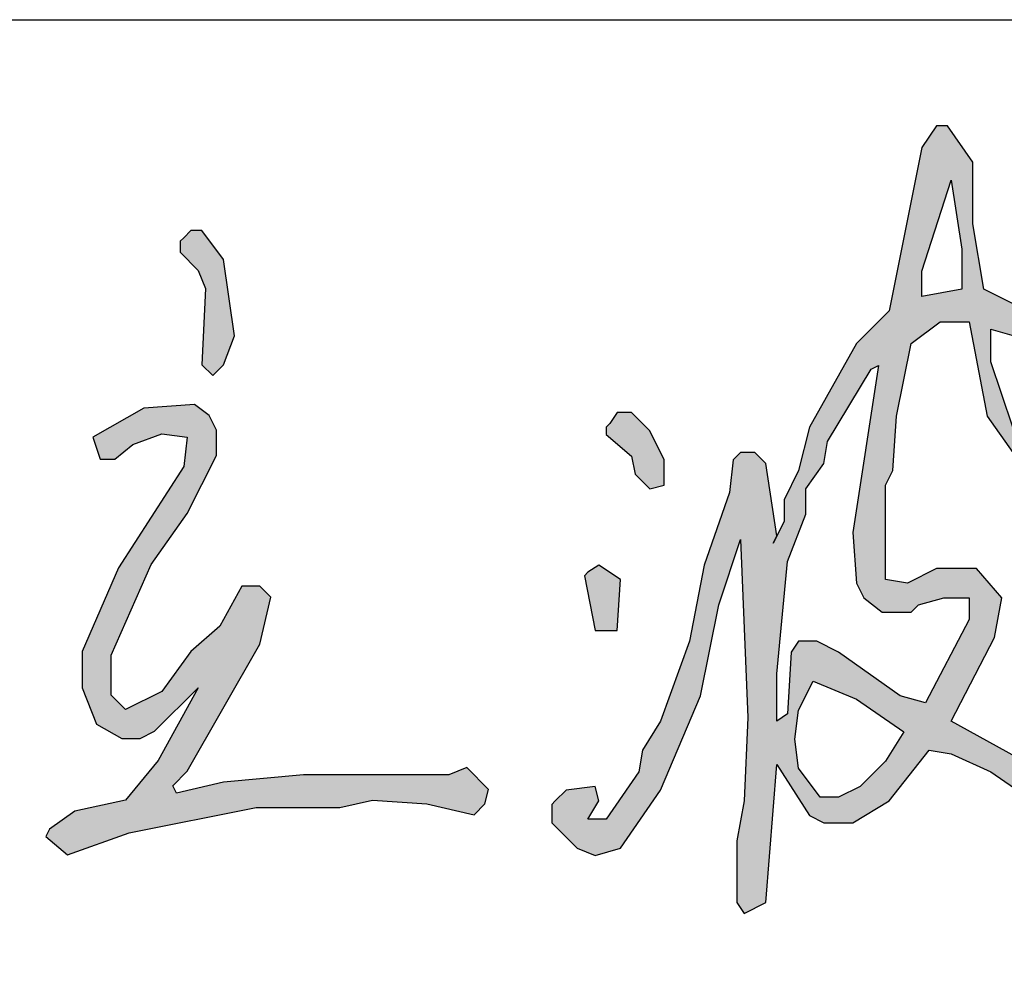
# Model space of a CAD drawing. Extents: x -568077 to 217824, y 44285 to 114089.
# Drawn here: x -200047 to -199369, y 47433 to 48086 of the extents above; entities that cross this region are included whole.
import ezdxf

# ---------------------------------------------------------------- set-up
doc = ezdxf.new("R2010")
doc.units = 0
doc.header["$LTSCALE"] = 100
doc.header["$MEASUREMENT"] = 0
doc.layers.get('0').update_dxf_attribs({"linetype": 'CONTINUOUS'})

# ---------------------------------------------------------------- blocks, each defined once
blk = doc.blocks.new('ewwewef121211')
at = {"linetype": 'Continuous'}
h = blk.add_hatch(color=256, dxfattribs=at)
h.dxf.hatch_style = 1
h.paths.add_polyline_path([(417, 712), (417, 719), (417, 721), (424, 719), (437, 708), (437, 702), (430, 693), (423, 694)], flags=16)
h.paths.add_polyline_path([(398, 730), (398, 737), (406, 762), (409, 743), (409, 732)], flags=16)
h.paths.add_polyline_path([(363, 608), (364, 616), (368, 624), (380, 619), (393, 610), (388, 602), (381, 595), (375, 592), (370, 592), (364, 600)], flags=16)
h.paths.add_polyline_path([(358, 613), (358, 626), (361, 657), (366, 670), (366, 677), (371, 684), (372, 690), (384, 710), (386, 711), (379, 665), (380, 651), (382, 647), (387, 643), (395, 643), (397, 645), (404, 647), (411, 647), (411, 641), (399, 618), (392, 620), (375, 632), (369, 635), (364, 635), (362, 632), (361, 615)], flags=16)
h.paths.add_polyline_path([(312, 695), (311, 694), (311, 692), (318, 686), (319, 681), (323, 677), (327, 678), (327, 685), (323, 693), (318, 698), (314, 698)], flags=17)
h.paths.add_polyline_path([(306, 654), (305, 653), (308, 638), (314, 638), (315, 652), (309, 656)], flags=17)
h.paths.add_polyline_path([(297, 591), (296, 590), (296, 585), (303, 578), (308, 576), (315, 578), (326, 594), (337, 620), (342, 645), (348, 663), (350, 614), (349, 591), (347, 580), (347, 563), (349, 560), (355, 563), (358, 601), (367, 587), (371, 585), (379, 585), (389, 591), (400, 605), (406, 604), (417, 599), (430, 590), (447, 581), (500, 560), (502, 558), (507, 559), (511, 566), (511, 570), (508, 575), (502, 569), (488, 574), (484, 574), (483, 576), (479, 576), (455, 586), (406, 613), (418, 636), (420, 647), (413, 655), (402, 655), (394, 651), (388, 652), (388, 678), (390, 682), (391, 697), (395, 717), (403, 723), (411, 723), (416, 697), (423, 687), (428, 685), (434, 687), (441, 692), (446, 702), (446, 709), (439, 718), (429, 725), (415, 732), (412, 750), (412, 767), (405, 777), (402, 777), (398, 771), (389, 726), (380, 717), (367, 694), (364, 682), (360, 674), (360, 668), (357, 662), (358, 664), (355, 684), (352, 687), (348, 687), (346, 685), (345, 676), (338, 656), (334, 635), (326, 613), (321, 605), (320, 599), (311, 586), (306, 586), (309, 591), (308, 595), (300, 594)])
h.paths.add_polyline_path([(194.63, 746.18), (193.63, 745.18), (193.63, 742.18), (198.63, 737.18), (200.63, 732.18), (199.63, 711.18), (202.63, 708.18), (205.63, 711.18), (208.63, 719.18), (205.63, 740.18), (199.63, 748.18), (196.63, 748.18)])
h.paths.add_polyline_path([(157.63, 583.18), (156.63, 581.18), (162.63, 576.18), (179.63, 582.18), (214.63, 589.18), (237.63, 589.18), (246.63, 591.18), (261.63, 590.18), (274.63, 587.18), (277.63, 590.18), (278.63, 594.18), (272.63, 600.18), (267.63, 598.18), (227.63, 598.18), (205.63, 596.18), (192.63, 593.18), (191.63, 595.18), (195.63, 599.18), (215.63, 634.18), (218.63, 647.18), (215.63, 650.18), (210.63, 650.18), (204.63, 639.18), (196.63, 632.18), (188.63, 621.18), (178.63, 616.18), (174.63, 620.18), (174.63, 631.18), (185.63, 656.18), (195.63, 670.18), (203.63, 686.18), (203.63, 693.18), (201.63, 697.18), (197.63, 700.18), (183.63, 699.18), (169.63, 691.18), (171.63, 685.18), (175.63, 685.18), (180.63, 689.18), (188.63, 692.18), (195.63, 691.18), (194.63, 683.18), (176.63, 655.18), (166.63, 632.18), (166.63, 622.18), (170.63, 612.18), (177.63, 608.18), (182.63, 608.18), (186.63, 610.18), (198.63, 622.18), (187.63, 602.18), (178.63, 591.18), (164.63, 588.18)])
h.paths.add_polyline_path([(31.87, 655.16), (31.87, 671.16), (34.87, 676.16), (48.87, 679.16), (44.87, 670.16)], flags=16)
h.paths.add_polyline_path([(14.87, 625.16), (14.87, 628.16), (19.87, 630.16), (18.87, 624.16)], flags=16)
h.paths.add_polyline_path([(-4.13, 649.16), (-4.13, 654.16), (6.87, 664.16), (18.87, 668.16), (21.87, 671.16), (23.87, 670.16), (21.87, 644.16), (9.87, 631.16), (6.87, 631.16), (1.87, 637.16)], flags=16)
h.paths.add_polyline_path([(-95.13, 551.16), (-96.13, 550.16), (-94.13, 545.16), (-90.13, 545.16), (-82.13, 550.16), (-79.13, 550.16), (-66.13, 560.16), (-12.13, 587.16), (-9.13, 587.16), (0.87, 592.16), (3.87, 592.16), (9.87, 596.16), (16.87, 597.16), (23.87, 601.16), (35.87, 605.16), (40.87, 605.16), (51.87, 609.16), (81.87, 613.16), (106.87, 612.16), (116.87, 608.16), (120.87, 603.16), (122.87, 595.16), (126.87, 591.16), (132.87, 594.16), (132.87, 603.16), (125.87, 613.16), (117.87, 617.16), (113.87, 617.16), (106.87, 620.16), (75.87, 620.16), (31.87, 611.16), (20.87, 606.16), (5.87, 602.16), (-29.13, 587.16), (8.87, 621.16), (14.87, 616.16), (22.87, 616.16), (25.87, 618.16), (27.87, 622.16), (30.87, 643.16), (49.87, 664.16), (56.87, 674.16), (60.87, 682.16), (60.87, 685.16), (54.87, 688.16), (46.87, 688.16), (34.87, 685.16), (33.87, 687.16), (36.87, 699.16), (36.87, 709.16), (41.87, 730.16), (46.87, 735.16), (54.87, 739.16), (54.87, 743.16), (52.87, 745.16), (46.87, 745.16), (23.87, 737.16), (3.87, 727.16), (-11.13, 717.16), (-11.13, 713.16), (-7.13, 711.16), (2.87, 716.16), (8.87, 721.16), (11.87, 721.16), (18.87, 726.16), (30.87, 730.16), (26.87, 699.16), (26.87, 687.16), (24.87, 681.16), (21.87, 679.16), (19.87, 680.16), (13.87, 675.16), (10.87, 675.16), (-0.13, 670.16), (-13.13, 657.16), (-13.13, 650.16), (-5.13, 636.16), (3.87, 626.16), (-0.13, 621.16), (-45.13, 583.16), (-47.13, 583.16), (-56.13, 575.16), (-73.13, 565.16), (-76.13, 565.16), (-87.13, 559.16)])
at = {"linetype": 'Continuous', "elevation": 9601168}
for points in [[(297, 591), (296, 590), (296, 585), (303, 578), (308, 576), (315, 578), (326, 594), (337, 620), (342, 645), (348, 663), (350, 614), (349, 591), (347, 580), (347, 563), (349, 560), (355, 563), (358, 601), (367, 587), (371, 585), (379, 585), (389, 591), (400, 605), (406, 604), (417, 599), (430, 590)], [(455, 586), (406, 613), (418, 636), (420, 647), (413, 655), (402, 655), (394, 651), (388, 652), (388, 678), (390, 682), (391, 697), (395, 717), (403, 723), (411, 723), (416, 697), (423, 687)], [(429, 725), (415, 732), (412, 750), (412, 767), (405, 777), (402, 777), (398, 771), (389, 726), (380, 717), (367, 694), (364, 682), (360, 674), (360, 668), (357, 662), (358, 664), (355, 684), (352, 687), (348, 687), (346, 685), (345, 676), (338, 656), (334, 635), (326, 613), (321, 605), (320, 599), (311, 586), (306, 586), (309, 591), (308, 595), (300, 594), (297, 591)], [(398, 730), (398, 737), (406, 762), (409, 743), (409, 732), (398, 730)], [(194.63, 746.18), (193.63, 745.18), (193.63, 742.18), (198.63, 737.18), (200.63, 732.18), (199.63, 711.18), (202.63, 708.18), (205.63, 711.18), (208.63, 719.18), (205.63, 740.18), (199.63, 748.18), (196.63, 748.18), (194.63, 746.18)], [(417, 712), (417, 719), (417, 721), (424, 719), (437, 708), (437, 702), (430, 693), (423, 694), (417, 712)], [(358, 613), (358, 626), (361, 657), (366, 670), (366, 677), (371, 684), (372, 690), (384, 710), (386, 711), (379, 665), (380, 651), (382, 647), (387, 643), (395, 643), (397, 645), (404, 647), (411, 647), (411, 641), (399, 618), (392, 620), (375, 632), (369, 635), (364, 635), (362, 632), (361, 615), (358, 613)], [(157.63, 583.18), (156.63, 581.18), (162.63, 576.18), (179.63, 582.18), (214.63, 589.18), (237.63, 589.18), (246.63, 591.18), (261.63, 590.18), (274.63, 587.18), (277.63, 590.18), (278.63, 594.18), (272.63, 600.18), (267.63, 598.18), (227.63, 598.18), (205.63, 596.18), (192.63, 593.18), (191.63, 595.18), (195.63, 599.18), (215.63, 634.18), (218.63, 647.18), (215.63, 650.18), (210.63, 650.18), (204.63, 639.18), (196.63, 632.18), (188.63, 621.18), (178.63, 616.18), (174.63, 620.18), (174.63, 631.18), (185.63, 656.18), (195.63, 670.18), (203.63, 686.18), (203.63, 693.18), (201.63, 697.18), (197.63, 700.18), (183.63, 699.18), (169.63, 691.18), (171.63, 685.18), (175.63, 685.18), (180.63, 689.18), (188.63, 692.18), (195.63, 691.18), (194.63, 683.18), (176.63, 655.18), (166.63, 632.18), (166.63, 622.18), (170.63, 612.18), (177.63, 608.18), (182.63, 608.18), (186.63, 610.18), (198.63, 622.18), (187.63, 602.18), (178.63, 591.18), (164.63, 588.18), (157.63, 583.18)], [(312, 695), (311, 694), (311, 692), (318, 686), (319, 681), (323, 677), (327, 678), (327, 685), (323, 693), (318, 698), (314, 698), (312, 695)], [(306, 654), (305, 653), (308, 638), (314, 638), (315, 652), (309, 656), (306, 654)], [(363, 608), (364, 616), (368, 624), (380, 619), (393, 610), (388, 602), (381, 595), (375, 592), (370, 592), (364, 600), (363, 608)]]:
    blk.add_lwpolyline(points, dxfattribs=at)

msp = doc.modelspace()

# ---------------------------------------------------------------- linework, layer by layer
at = {"linetype": 'Continuous'}
msp.add_line((-203989.09771, 48085.67749), (-198989.07272, 48085.67749), dxfattribs=at)

# ---------------------------------------------------------------- block references
at = {"linetype": 'Continuous', "xscale": 2.5, "yscale": 2.5, "zscale": 2.5}
msp.add_blockref('ewwewef121211', (-200420.54173, 46070.07235, -24002920), dxfattribs=at)

doc.saveas('drawing.dxf')
